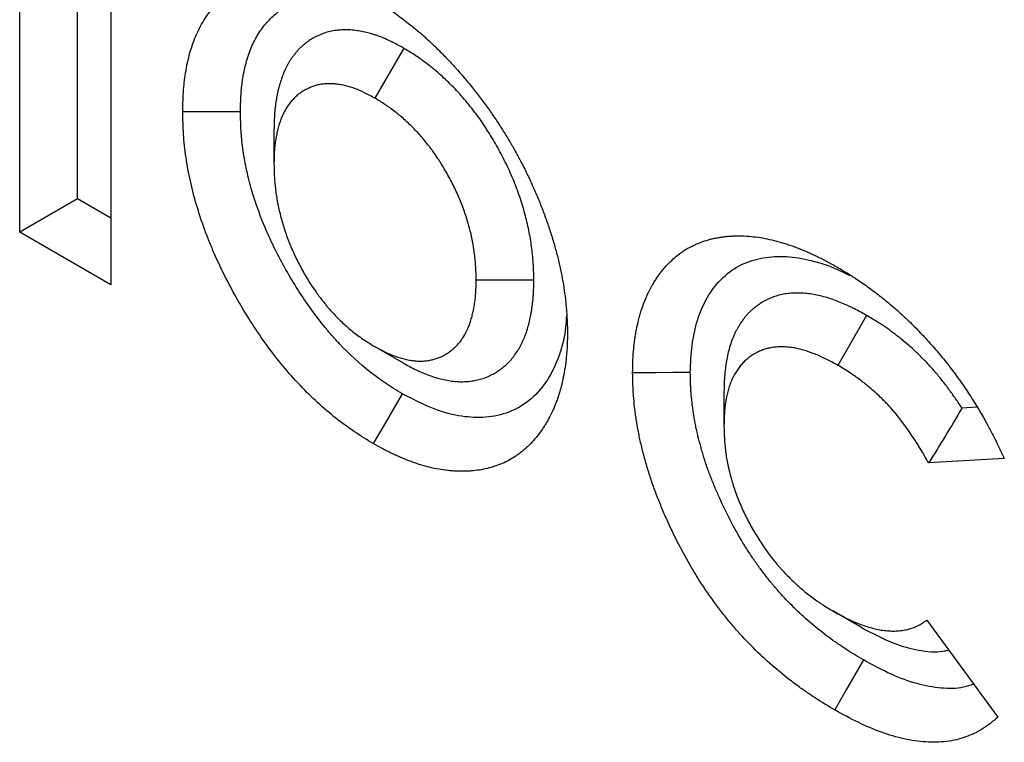
# Model space of a CAD drawing. Units: millimetres. Extents: x 0 to 420, y 0 to 297.
# Drawn here: x 85 to 90, y 85 to 89 of the extents above; entities that cross this region are included whole.
import ezdxf

# ---------------------------------------------------------------- set-up
doc = ezdxf.new("R2010")
doc.units = ezdxf.units.MM

msp = doc.modelspace()

# ---------------------------------------------------------------- linework, layer by layer
at = {"color": 7, "linetype": 'Continuous', "lineweight": 25}
for p, q in [((85.0281, 87.6547), (85.0281, 90.6095)), ((85.311, 87.818), (85.311, 90.4461)), ((85.4759, 90.3511), (85.4759, 87.3963)), ((86.9114, 88.5565), (86.7701, 88.3114)), ((86.2754, 88.1534), (86.2754, 87.9903)), ((85.311, 87.818), (85.0281, 87.6547)), ((85.4759, 87.7228), (85.311, 87.818)), ((85.4759, 87.3963), (85.0281, 87.6547)), ((87.5497, 87.4184), (87.2668, 87.4182)), ((89.1817, 87.2461), (89.0407, 87.0009)), ((86.9098, 87.0117), (86.7686, 87.0934)), ((88.482, 86.8666), (88.4821, 86.7035)), ((89.7244, 86.7956), (89.6494, 86.7913)), ((89.8573, 86.5435), (89.4865, 86.522)), ((89.1573, 85.7146), (89.0163, 85.7962)), ((89.4775, 85.7516), (89.8253, 85.275))]:
    msp.add_line(p, q, dxfattribs=at)
at = {"color": 7, "linetype": 'Continuous', "lineweight": 25, "flags": 128}
for points in [[(86.1106, 88.2442), (86.0257, 88.2442), (85.9408, 88.2441), (85.8277, 88.2441)], [(88.3172, 86.9652), (88.2323, 86.9651), (88.1474, 86.9649), (88.0343, 86.9648)], [(86.9044, 86.8614), (86.8617, 86.7881), (86.819, 86.7147), (86.7621, 86.617)], [(89.1663, 85.556), (89.124, 85.4824), (89.0817, 85.4089), (89.0253, 85.3108)]]:
    msp.add_lwpolyline(points, dxfattribs=at)
at = {"color": 7, "linetype": 'Continuous', "lineweight": 25}
for points, knots in [([(85.8277, 88.2441), (85.8286, 88.2816), (85.8295, 88.3191), (85.833, 88.3644), (85.8338, 88.3734), (85.8357, 88.3912), (85.8367, 88.4), (85.8402, 88.4262), (85.843, 88.4434), (85.8493, 88.4771), (85.8529, 88.4936), (85.8609, 88.5259), (85.8653, 88.5417), (85.875, 88.5723), (85.8804, 88.5872), (85.8919, 88.6162), (85.8982, 88.6302), (85.9181, 88.6709), (85.9331, 88.6962), (85.9662, 88.7427), (85.9844, 88.764), (86.0138, 88.7929), (86.0239, 88.802), (86.0397, 88.8148), (86.0451, 88.819), (86.0559, 88.827), (86.0615, 88.8308), (86.0895, 88.8494), (86.1132, 88.8621), (86.137, 88.8747)], [0, 0, 0, 0, 0.125, 0.125, 0.15625, 0.15625, 0.1875, 0.1875, 0.25, 0.25, 0.3125, 0.3125, 0.375, 0.375, 0.4375, 0.4375, 0.5, 0.5, 0.625, 0.625, 0.75, 0.75, 0.8125, 0.8125, 0.84375, 0.84375, 0.875, 0.875, 1, 1, 1, 1]), ([(86.1106, 88.2442), (86.1114, 88.2799), (86.1124, 88.3127), (86.1152, 88.3494), (86.1159, 88.3568), (86.1174, 88.3717), (86.1183, 88.3791), (86.1213, 88.4013), (86.1236, 88.4159), (86.1291, 88.4448), (86.1321, 88.459), (86.1389, 88.4863), (86.1426, 88.4995), (86.1507, 88.525), (86.1551, 88.5374), (86.1648, 88.5616), (86.17, 88.5734), (86.1868, 88.6075), (86.1994, 88.6288), (86.2272, 88.6679), (86.2425, 88.6858), (86.2673, 88.7102), (86.2758, 88.7179), (86.2891, 88.7286), (86.2936, 88.7321), (86.3027, 88.7388), (86.3073, 88.742), (86.3302, 88.7572), (86.3511, 88.7685), (86.3738, 88.7806)], [0.0050748, 0.0050748, 0.0050748, 0.0050748, 0.125, 0.125, 0.15625, 0.15625, 0.1875, 0.1875, 0.25, 0.25, 0.3125, 0.3125, 0.375, 0.375, 0.4375, 0.4375, 0.5, 0.5, 0.625, 0.625, 0.75, 0.75, 0.8125, 0.8125, 0.84375, 0.84375, 0.875, 0.875, 0.9954556, 0.9954556, 0.9954556, 0.9954556]), ([(86.7601, 88.7973), (86.7756, 88.788), (86.7912, 88.7787), (86.8106, 88.7666), (86.8144, 88.7642), (86.8222, 88.7593), (86.8261, 88.7568), (86.8377, 88.7491), (86.8454, 88.744), (86.8841, 88.7174), (86.9148, 88.6943), (86.953, 88.6639), (86.9606, 88.6578), (86.9758, 88.6453), (86.9833, 88.639), (86.9947, 88.6293), (86.9984, 88.6261), (87.006, 88.6195), (87.0097, 88.6162), (87.021, 88.6062), (87.0284, 88.5994), (87.0507, 88.5787), (87.0654, 88.5645), (87.0947, 88.5355), (87.1092, 88.5207), (87.1379, 88.4906), (87.1522, 88.4753), (87.1734, 88.4518), (87.1804, 88.4439), (87.1943, 88.4279), (87.2012, 88.4199), (87.2149, 88.4035), (87.2218, 88.3953), (87.2353, 88.3788), (87.2421, 88.3704), (87.2622, 88.3453), (87.2755, 88.3283), (87.2951, 88.3025), (87.3016, 88.2938), (87.3145, 88.2764), (87.3208, 88.2676), (87.3398, 88.241), (87.3522, 88.223), (87.3704, 88.1958), (87.3764, 88.1866), (87.3884, 88.1683), (87.3943, 88.159), (87.4119, 88.1312), (87.4234, 88.1125), (87.4373, 88.0889), (87.4401, 88.0841), (87.4455, 88.0746), (87.4483, 88.0699), (87.4563, 88.0555), (87.4616, 88.0459), (87.4694, 88.0314), (87.472, 88.0266), (87.4772, 88.0169), (87.4798, 88.012), (87.4875, 87.9975), (87.4925, 87.9878), (87.5025, 87.9683), (87.5074, 87.9585), (87.5171, 87.9389), (87.5219, 87.9291), (87.5358, 87.8995), (87.5447, 87.8796), (87.5577, 87.8498), (87.562, 87.8398), (87.5703, 87.8199), (87.5744, 87.8099), (87.5865, 87.7799), (87.5943, 87.7599), (87.6091, 87.7199), (87.6162, 87.6998), (87.6296, 87.6597), (87.636, 87.6397), (87.6451, 87.6097), (87.648, 87.5996), (87.6538, 87.5797), (87.6565, 87.5697), (87.6619, 87.5498), (87.6645, 87.5398), (87.6694, 87.52), (87.6718, 87.5101), (87.6763, 87.4903), (87.6784, 87.4804), (87.6826, 87.4608), (87.6846, 87.4509), (87.6904, 87.4215), (87.6939, 87.402), (87.6999, 87.3634), (87.7023, 87.3443), (87.705, 87.3205), (87.7056, 87.3158), (87.7066, 87.3063), (87.707, 87.3016), (87.7084, 87.2874), (87.7093, 87.278), (87.7108, 87.2592), (87.7115, 87.2499), (87.7123, 87.236), (87.7126, 87.2314), (87.713, 87.2222), (87.7132, 87.2176), (87.714, 87.1948), (87.7143, 87.1767), (87.7145, 87.1586)], [0, 0, 0, 0, 0.03125, 0.03125, 0.039062, 0.039062, 0.046875, 0.046875, 0.0625, 0.0625, 0.125, 0.125, 0.140625, 0.140625, 0.15625, 0.15625, 0.164062, 0.164062, 0.171875, 0.171875, 0.1875, 0.1875, 0.21875, 0.21875, 0.25, 0.25, 0.28125, 0.28125, 0.296875, 0.296875, 0.3125, 0.3125, 0.328125, 0.328125, 0.34375, 0.34375, 0.375, 0.375, 0.390625, 0.390625, 0.40625, 0.40625, 0.4375, 0.4375, 0.453125, 0.453125, 0.46875, 0.46875, 0.5, 0.5, 0.507812, 0.507812, 0.515625, 0.515625, 0.53125, 0.53125, 0.539062, 0.539062, 0.546875, 0.546875, 0.5625, 0.5625, 0.578125, 0.578125, 0.59375, 0.59375, 0.625, 0.625, 0.640625, 0.640625, 0.65625, 0.65625, 0.6875, 0.6875, 0.71875, 0.71875, 0.75, 0.75, 0.765625, 0.765625, 0.78125, 0.78125, 0.796875, 0.796875, 0.8125, 0.8125, 0.828125, 0.828125, 0.84375, 0.84375, 0.875, 0.875, 0.90625, 0.90625, 0.914062, 0.914062, 0.921875, 0.921875, 0.9375, 0.9375, 0.953125, 0.953125, 0.960938, 0.960938, 0.96875, 0.96875, 1, 1, 1, 1]), ([(86.9114, 88.5565), (86.9099, 88.5573), (86.9084, 88.5581), (86.9068, 88.5589), (86.89, 88.568), (86.8712, 88.5782), (86.8298, 88.5985), (86.8078, 88.6083), (86.7792, 88.6186), (86.7735, 88.6205), (86.7624, 88.6241), (86.757, 88.6257), (86.7409, 88.6302), (86.7307, 88.6328), (86.7109, 88.6372), (86.7008, 88.6393), (86.6854, 88.6418), (86.6802, 88.6426), (86.6697, 88.6439), (86.6644, 88.6445), (86.6487, 88.6459), (86.6386, 88.6463), (86.624, 88.6463), (86.6193, 88.6463), (86.6099, 88.646), (86.6054, 88.6458), (86.5915, 88.6449), (86.582, 88.644), (86.5675, 88.6419), (86.5626, 88.6411), (86.5528, 88.6391), (86.5479, 88.6379), (86.5337, 88.6341), (86.5249, 88.6312), (86.5125, 88.6265), (86.5085, 88.6249), (86.5008, 88.6217), (86.497, 88.62), (86.4856, 88.6148), (86.478, 88.6111), (86.4629, 88.6028), (86.4553, 88.5983), (86.4405, 88.5884), (86.4332, 88.5831), (86.4225, 88.5745), (86.419, 88.5715), (86.4121, 88.5654), (86.4087, 88.5622), (86.3989, 88.5525), (86.3927, 88.5459), (86.384, 88.5358), (86.3812, 88.5325), (86.3758, 88.5257), (86.3731, 88.5223), (86.3649, 88.5116), (86.3594, 88.5039), (86.3514, 88.4914), (86.3487, 88.4871), (86.3435, 88.478), (86.3409, 88.4734), (86.3338, 88.4596), (86.3295, 88.4503), (86.3237, 88.4366), (86.3218, 88.432), (86.3183, 88.423), (86.3165, 88.4184), (86.3114, 88.4044), (86.3082, 88.3947), (86.3036, 88.3795), (86.3021, 88.3743), (86.2992, 88.3638), (86.2979, 88.3585), (86.2941, 88.3426), (86.2919, 88.3321), (86.2889, 88.3164), (86.288, 88.3112), (86.2862, 88.3008), (86.2854, 88.2956), (86.283, 88.2797), (86.2815, 88.2687), (86.2797, 88.2515), (86.2791, 88.2456), (86.2781, 88.2336), (86.2777, 88.2275), (86.2759, 88.1974), (86.2757, 88.1753), (86.2754, 88.156), (86.2754, 88.1552), (86.2754, 88.1543), (86.2754, 88.1534)], [-0.005708, -0.005708, -0.005708, -0.005708, 0, 0, 0, 0.0625, 0.0625, 0.125, 0.125, 0.140625, 0.140625, 0.15625, 0.15625, 0.1875, 0.1875, 0.21875, 0.21875, 0.234375, 0.234375, 0.25, 0.25, 0.28125, 0.28125, 0.296875, 0.296875, 0.3125, 0.3125, 0.34375, 0.34375, 0.359375, 0.359375, 0.375, 0.375, 0.40625, 0.40625, 0.421875, 0.421875, 0.4375, 0.4375, 0.46875, 0.46875, 0.5, 0.5, 0.53125, 0.53125, 0.546875, 0.546875, 0.5625, 0.5625, 0.59375, 0.59375, 0.609375, 0.609375, 0.625, 0.625, 0.65625, 0.65625, 0.671875, 0.671875, 0.6875, 0.6875, 0.71875, 0.71875, 0.734375, 0.734375, 0.75, 0.75, 0.78125, 0.78125, 0.796875, 0.796875, 0.8125, 0.8125, 0.84375, 0.84375, 0.859375, 0.859375, 0.875, 0.875, 0.90625, 0.90625, 0.921875, 0.921875, 0.9375, 0.9375, 1, 1, 1, 1.002795, 1.002795, 1.002795, 1.002795]), ([(87.5497, 87.4184), (87.5497, 87.4193), (87.5496, 87.4201), (87.5496, 87.421), (87.5493, 87.4407), (87.549, 87.4627), (87.5475, 87.4936), (87.5471, 87.5), (87.5462, 87.5128), (87.5458, 87.5192), (87.5441, 87.5383), (87.5428, 87.5511), (87.5397, 87.5767), (87.538, 87.5894), (87.534, 87.6155), (87.5318, 87.6288), (87.5268, 87.6559), (87.5239, 87.6698), (87.5178, 87.6972), (87.5146, 87.7109), (87.5076, 87.738), (87.504, 87.7513), (87.4962, 87.7786), (87.492, 87.7924), (87.483, 87.8205), (87.4782, 87.8347), (87.468, 87.8632), (87.4626, 87.8775), (87.4513, 87.9062), (87.4453, 87.9206), (87.4329, 87.949), (87.4265, 87.963), (87.4134, 87.9906), (87.4067, 88.0043), (87.3928, 88.0316), (87.3856, 88.0451), (87.3708, 88.0721), (87.3632, 88.0855), (87.3477, 88.1118), (87.3399, 88.1247), (87.328, 88.1437), (87.324, 88.15), (87.3159, 88.1626), (87.3118, 88.169), (87.299, 88.1882), (87.2902, 88.2011), (87.2762, 88.2207), (87.2715, 88.2272), (87.2619, 88.2401), (87.2571, 88.2464), (87.2427, 88.2651), (87.2331, 88.2772), (87.2137, 88.3006), (87.2039, 88.312), (87.1838, 88.3346), (87.1737, 88.3457), (87.153, 88.3674), (87.1426, 88.3778), (87.122, 88.398), (87.1116, 88.4077), (87.091, 88.4266), (87.0805, 88.4358), (87.0644, 88.4495), (87.059, 88.454), (87.0481, 88.4629), (87.0426, 88.4673), (87.026, 88.4802), (87.0151, 88.4883), (86.999, 88.4999), (86.9937, 88.5036), (86.9831, 88.5109), (86.9778, 88.5145), (86.9518, 88.5317), (86.9329, 88.5432), (86.916, 88.5536), (86.9145, 88.5546), (86.913, 88.5555), (86.9114, 88.5565)], [-0.002781, -0.002781, -0.002781, -0.002781, 0, 0, 0, 0.0625, 0.0625, 0.078125, 0.078125, 0.09375, 0.09375, 0.125, 0.125, 0.15625, 0.15625, 0.1875, 0.1875, 0.21875, 0.21875, 0.25, 0.25, 0.28125, 0.28125, 0.3125, 0.3125, 0.34375, 0.34375, 0.375, 0.375, 0.40625, 0.40625, 0.4375, 0.4375, 0.46875, 0.46875, 0.5, 0.5, 0.53125, 0.53125, 0.5625, 0.5625, 0.578125, 0.578125, 0.59375, 0.59375, 0.625, 0.625, 0.640625, 0.640625, 0.65625, 0.65625, 0.6875, 0.6875, 0.71875, 0.71875, 0.75, 0.75, 0.78125, 0.78125, 0.8125, 0.8125, 0.84375, 0.84375, 0.859375, 0.859375, 0.875, 0.875, 0.90625, 0.90625, 0.921875, 0.921875, 0.9375, 0.9375, 1, 1, 1, 1.005681, 1.005681, 1.005681, 1.005681]), ([(86.7701, 88.3114), (86.7533, 88.3204), (86.7365, 88.3295), (86.7029, 88.346), (86.6861, 88.3533), (86.6655, 88.3608), (86.6613, 88.3622), (86.6531, 88.3648), (86.649, 88.3661), (86.6368, 88.3695), (86.6287, 88.3716), (86.6126, 88.3752), (86.6046, 88.3768), (86.5927, 88.3787), (86.5887, 88.3793), (86.5809, 88.3803), (86.577, 88.3808), (86.5654, 88.3817), (86.5577, 88.3821), (86.5464, 88.3821), (86.5427, 88.3821), (86.5352, 88.3819), (86.5315, 88.3817), (86.5205, 88.381), (86.5132, 88.3803), (86.5025, 88.3787), (86.499, 88.3781), (86.492, 88.3767), (86.4886, 88.3759), (86.4784, 88.3732), (86.4717, 88.371), (86.462, 88.3673), (86.4588, 88.366), (86.4524, 88.3634), (86.4492, 88.362), (86.4398, 88.3577), (86.4337, 88.3546), (86.4216, 88.348), (86.4157, 88.3445), (86.4042, 88.3369), (86.3987, 88.3328), (86.3906, 88.3263), (86.3879, 88.324), (86.3827, 88.3194), (86.3802, 88.317), (86.3727, 88.3096), (86.3678, 88.3044), (86.3608, 88.2963), (86.3585, 88.2936), (86.354, 88.288), (86.3518, 88.2852), (86.3452, 88.2765), (86.3409, 88.2706), (86.3349, 88.2612), (86.333, 88.2581), (86.3292, 88.2515), (86.3274, 88.2482), (86.3221, 88.238), (86.3189, 88.2309), (86.3142, 88.22), (86.3127, 88.2164), (86.3098, 88.2089), (86.3084, 88.2052), (86.3042, 88.1938), (86.3016, 88.186), (86.298, 88.1742), (86.2969, 88.1701), (86.2947, 88.162), (86.2936, 88.1579), (86.2907, 88.1455), (86.2889, 88.137), (86.2864, 88.1241), (86.2857, 88.1198), (86.2842, 88.111), (86.2835, 88.1066), (86.2815, 88.0934), (86.2803, 88.0845), (86.2788, 88.0708), (86.2784, 88.0663), (86.2776, 88.057), (86.2773, 88.0524), (86.2759, 88.0289), (86.2756, 88.0096), (86.2754, 87.9903)], [0, 0, 0, 0, 0.0625, 0.0625, 0.125, 0.125, 0.140625, 0.140625, 0.15625, 0.15625, 0.1875, 0.1875, 0.21875, 0.21875, 0.234375, 0.234375, 0.25, 0.25, 0.28125, 0.28125, 0.296875, 0.296875, 0.3125, 0.3125, 0.34375, 0.34375, 0.359375, 0.359375, 0.375, 0.375, 0.40625, 0.40625, 0.421875, 0.421875, 0.4375, 0.4375, 0.46875, 0.46875, 0.5, 0.5, 0.53125, 0.53125, 0.546875, 0.546875, 0.5625, 0.5625, 0.59375, 0.59375, 0.609375, 0.609375, 0.625, 0.625, 0.65625, 0.65625, 0.671875, 0.671875, 0.6875, 0.6875, 0.71875, 0.71875, 0.734375, 0.734375, 0.75, 0.75, 0.78125, 0.78125, 0.796875, 0.796875, 0.8125, 0.8125, 0.84375, 0.84375, 0.859375, 0.859375, 0.875, 0.875, 0.90625, 0.90625, 0.921875, 0.921875, 0.9375, 0.9375, 1, 1, 1, 1]), ([(87.2668, 87.4182), (87.2665, 87.4379), (87.2662, 87.4576), (87.265, 87.4826), (87.2647, 87.4877), (87.264, 87.4978), (87.2636, 87.5029), (87.2622, 87.5182), (87.2612, 87.5285), (87.2587, 87.5493), (87.2573, 87.5598), (87.2541, 87.5808), (87.2523, 87.5914), (87.2484, 87.6126), (87.2462, 87.6233), (87.2414, 87.6448), (87.2388, 87.6556), (87.2333, 87.6773), (87.2303, 87.6881), (87.2241, 87.7099), (87.2208, 87.7208), (87.2138, 87.7426), (87.2101, 87.7535), (87.2023, 87.7753), (87.1982, 87.7863), (87.1896, 87.808), (87.1851, 87.8189), (87.1756, 87.8406), (87.1707, 87.8513), (87.1605, 87.8728), (87.1553, 87.8835), (87.1444, 87.9048), (87.1388, 87.9153), (87.1273, 87.9363), (87.1214, 87.9467), (87.1093, 87.9673), (87.1031, 87.9775), (87.0936, 87.9927), (87.0904, 87.9978), (87.084, 88.0078), (87.0807, 88.0128), (87.0708, 88.0277), (87.0641, 88.0375), (87.0538, 88.052), (87.0503, 88.0567), (87.0433, 88.0662), (87.0397, 88.0709), (87.0289, 88.0849), (87.0216, 88.094), (87.0068, 88.1119), (86.9992, 88.1207), (86.984, 88.138), (86.9762, 88.1464), (86.9606, 88.1628), (86.9527, 88.1708), (86.9367, 88.1864), (86.9286, 88.194), (86.9124, 88.2088), (86.9042, 88.2161), (86.8918, 88.2265), (86.8877, 88.23), (86.8794, 88.2367), (86.8753, 88.24), (86.8628, 88.2498), (86.8544, 88.256), (86.8418, 88.2651), (86.8376, 88.268), (86.8292, 88.2738), (86.825, 88.2767), (86.8039, 88.2906), (86.787, 88.301), (86.7701, 88.3114)], [0, 0, 0, 0, 0.0625, 0.0625, 0.078125, 0.078125, 0.09375, 0.09375, 0.125, 0.125, 0.15625, 0.15625, 0.1875, 0.1875, 0.21875, 0.21875, 0.25, 0.25, 0.28125, 0.28125, 0.3125, 0.3125, 0.34375, 0.34375, 0.375, 0.375, 0.40625, 0.40625, 0.4375, 0.4375, 0.46875, 0.46875, 0.5, 0.5, 0.53125, 0.53125, 0.5625, 0.5625, 0.578125, 0.578125, 0.59375, 0.59375, 0.625, 0.625, 0.640625, 0.640625, 0.65625, 0.65625, 0.6875, 0.6875, 0.71875, 0.71875, 0.75, 0.75, 0.78125, 0.78125, 0.8125, 0.8125, 0.84375, 0.84375, 0.859375, 0.859375, 0.875, 0.875, 0.90625, 0.90625, 0.921875, 0.921875, 0.9375, 0.9375, 1, 1, 1, 1]), ([(86.7621, 86.617), (86.7312, 86.6358), (86.7004, 86.6547), (86.6393, 86.6956), (86.609, 86.7178), (86.5191, 86.789), (86.4604, 86.8429), (86.3742, 86.9338), (86.3463, 86.9653), (86.2924, 87.0305), (86.2664, 87.0642), (86.216, 87.1335), (86.1916, 87.1691), (86.1443, 87.2423), (86.1214, 87.2799), (86.0562, 87.3934), (86.017, 87.4705), (85.974, 87.569), (85.9657, 87.5888), (85.9497, 87.6286), (85.942, 87.6487), (85.92, 87.7087), (85.9069, 87.7484), (85.8838, 87.8273), (85.8738, 87.8664), (85.8567, 87.9441), (85.8495, 87.9826), (85.8384, 88.0592), (85.8343, 88.0973), (85.8294, 88.1715), (85.8286, 88.2078), (85.8277, 88.2441)], [0, 0, 0, 0, 0.0625, 0.0625, 0.125, 0.125, 0.25, 0.25, 0.3125, 0.3125, 0.375, 0.375, 0.4375, 0.4375, 0.5, 0.5, 0.625, 0.625, 0.65625, 0.65625, 0.6875, 0.6875, 0.75, 0.75, 0.8125, 0.8125, 0.875, 0.875, 0.9375, 0.9375, 1, 1, 1, 1]), ([(86.9044, 86.8614), (86.8749, 86.8795), (86.8476, 86.8963), (86.8162, 86.9173), (86.8098, 86.9217), (86.797, 86.9307), (86.7906, 86.9353), (86.7713, 86.9493), (86.7586, 86.9591), (86.6951, 87.0094), (86.6452, 87.0554), (86.5855, 87.1185), (86.5738, 87.1313), (86.5506, 87.1575), (86.5393, 87.1707), (86.5058, 87.2113), (86.4837, 87.24), (86.4405, 87.2995), (86.4196, 87.33), (86.3792, 87.3926), (86.3597, 87.4247), (86.3222, 87.4901), (86.3044, 87.523), (86.271, 87.589), (86.2553, 87.6223), (86.2115, 87.7228), (86.1868, 87.7901), (86.1578, 87.8892), (86.1494, 87.9224), (86.1349, 87.9886), (86.1289, 88.0212), (86.1219, 88.0694), (86.1199, 88.0854), (86.1174, 88.1091), (86.1167, 88.117), (86.1153, 88.1326), (86.1147, 88.1404), (86.1123, 88.1781), (86.1114, 88.2099), (86.1106, 88.2442)], [0.00221, 0.00221, 0.00221, 0.00221, 0.0625, 0.0625, 0.078125, 0.078125, 0.09375, 0.09375, 0.125, 0.125, 0.25, 0.25, 0.28125, 0.28125, 0.3125, 0.3125, 0.375, 0.375, 0.4375, 0.4375, 0.5, 0.5, 0.5625, 0.5625, 0.625, 0.625, 0.75, 0.75, 0.8125, 0.8125, 0.875, 0.875, 0.90625, 0.90625, 0.921875, 0.921875, 0.9375, 0.9375, 0.9972834, 0.9972834, 0.9972834, 0.9972834]), ([(86.2754, 87.9903), (86.2757, 87.9706), (86.276, 87.9509), (86.2772, 87.9258), (86.2775, 87.9207), (86.2781, 87.9106), (86.2785, 87.9055), (86.2798, 87.8902), (86.2809, 87.8799), (86.2833, 87.8591), (86.2847, 87.8486), (86.2878, 87.8276), (86.2896, 87.817), (86.2934, 87.7957), (86.2956, 87.785), (86.3002, 87.7636), (86.3027, 87.7528), (86.3081, 87.7311), (86.3109, 87.7202), (86.317, 87.6985), (86.3203, 87.6876), (86.3306, 87.6548), (86.3382, 87.6329), (86.3509, 87.6001), (86.3553, 87.5892), (86.3646, 87.5675), (86.3694, 87.5567), (86.3845, 87.5243), (86.3952, 87.503), (86.4122, 87.4713), (86.418, 87.4609), (86.4299, 87.4401), (86.436, 87.4298), (86.4486, 87.4094), (86.455, 87.3993), (86.4683, 87.3795), (86.475, 87.3697), (86.4854, 87.3552), (86.4888, 87.3504), (86.4958, 87.3408), (86.4994, 87.3361), (86.51, 87.322), (86.5173, 87.3127), (86.5283, 87.2991), (86.532, 87.2946), (86.5395, 87.2857), (86.5433, 87.2813), (86.5547, 87.2682), (86.5624, 87.2597), (86.5859, 87.2348), (86.6018, 87.2191), (86.6262, 87.1966), (86.6344, 87.1894), (86.6508, 87.1753), (86.6591, 87.1684), (86.6758, 87.1553), (86.6842, 87.149), (86.701, 87.1368), (86.7094, 87.131), (86.7347, 87.1142), (86.7517, 87.1038), (86.7686, 87.0934)], [0, 0, 0, 0, 0.0625, 0.0625, 0.078125, 0.078125, 0.09375, 0.09375, 0.125, 0.125, 0.15625, 0.15625, 0.1875, 0.1875, 0.21875, 0.21875, 0.25, 0.25, 0.28125, 0.28125, 0.3125, 0.3125, 0.375, 0.375, 0.40625, 0.40625, 0.4375, 0.4375, 0.5, 0.5, 0.53125, 0.53125, 0.5625, 0.5625, 0.59375, 0.59375, 0.625, 0.625, 0.640625, 0.640625, 0.65625, 0.65625, 0.6875, 0.6875, 0.703125, 0.703125, 0.71875, 0.71875, 0.75, 0.75, 0.8125, 0.8125, 0.84375, 0.84375, 0.875, 0.875, 0.90625, 0.90625, 0.9375, 0.9375, 1, 1, 1, 1]), ([(88.0343, 86.9648), (88.0346, 86.9832), (88.0349, 87.0016), (88.0357, 87.0243), (88.0359, 87.0289), (88.0363, 87.0379), (88.0366, 87.0424), (88.0374, 87.0558), (88.0381, 87.0647), (88.0396, 87.0823), (88.0405, 87.091), (88.0424, 87.1083), (88.0435, 87.1169), (88.0458, 87.134), (88.047, 87.1424), (88.0498, 87.1592), (88.0512, 87.1674), (88.056, 87.192), (88.0597, 87.2079), (88.0658, 87.2314), (88.0679, 87.2391), (88.0723, 87.2545), (88.0746, 87.262), (88.0817, 87.2845), (88.0869, 87.2991), (88.0952, 87.3205), (88.0981, 87.3275), (88.1041, 87.3413), (88.1072, 87.3481), (88.1168, 87.368), (88.1237, 87.3809), (88.1344, 87.3996), (88.1381, 87.4058), (88.1455, 87.418), (88.1493, 87.424), (88.1571, 87.4357), (88.1611, 87.4415), (88.1693, 87.4527), (88.1735, 87.4582), (88.1821, 87.469), (88.1865, 87.4742), (88.1954, 87.4845), (88.1999, 87.4896), (88.2231, 87.5142), (88.2429, 87.5321), (88.2693, 87.5518), (88.2747, 87.5556), (88.2856, 87.563), (88.2912, 87.5665), (88.3081, 87.5766), (88.3197, 87.5828), (88.3375, 87.5913), (88.3435, 87.594), (88.3556, 87.5992), (88.3617, 87.6017), (88.3803, 87.6088), (88.3928, 87.6132), (88.4121, 87.6187), (88.4187, 87.6204), (88.4318, 87.6234), (88.4385, 87.6248), (88.452, 87.6272), (88.4587, 87.6283), (88.4724, 87.6303), (88.4792, 87.6312), (88.493, 87.6329), (88.4999, 87.6336), (88.5139, 87.6347), (88.5209, 87.6352), (88.5421, 87.6362), (88.5565, 87.6363), (88.5855, 87.6355), (88.6002, 87.6346), (88.6299, 87.6317), (88.6449, 87.6298), (88.6752, 87.625), (88.6904, 87.6221), (88.7212, 87.6152), (88.7366, 87.6113), (88.76, 87.6048), (88.7678, 87.6025), (88.7835, 87.5978), (88.7913, 87.5953), (88.807, 87.5901), (88.8149, 87.5874), (88.8307, 87.5818), (88.8386, 87.5788), (88.8624, 87.5694), (88.8784, 87.5627), (88.8983, 87.5539), (88.9023, 87.5521), (88.9103, 87.5485), (88.9143, 87.5466), (88.9263, 87.5411), (88.9344, 87.5373), (88.9504, 87.5296), (88.9584, 87.5256), (88.9744, 87.5174), (88.9825, 87.5131), (89.0066, 87.5002), (89.0227, 87.4912), (89.0387, 87.4822)], [0, 0, 0, 0, 0.03125, 0.03125, 0.039062, 0.039062, 0.046875, 0.046875, 0.0625, 0.0625, 0.078125, 0.078125, 0.09375, 0.09375, 0.109375, 0.109375, 0.125, 0.125, 0.15625, 0.15625, 0.171875, 0.171875, 0.1875, 0.1875, 0.21875, 0.21875, 0.234375, 0.234375, 0.25, 0.25, 0.28125, 0.28125, 0.296875, 0.296875, 0.3125, 0.3125, 0.328125, 0.328125, 0.34375, 0.34375, 0.359375, 0.359375, 0.375, 0.375, 0.4375, 0.4375, 0.453125, 0.453125, 0.46875, 0.46875, 0.5, 0.5, 0.515625, 0.515625, 0.53125, 0.53125, 0.5625, 0.5625, 0.578125, 0.578125, 0.59375, 0.59375, 0.609375, 0.609375, 0.625, 0.625, 0.640625, 0.640625, 0.65625, 0.65625, 0.6875, 0.6875, 0.71875, 0.71875, 0.75, 0.75, 0.78125, 0.78125, 0.8125, 0.8125, 0.828125, 0.828125, 0.84375, 0.84375, 0.859375, 0.859375, 0.875, 0.875, 0.90625, 0.90625, 0.914062, 0.914062, 0.921875, 0.921875, 0.9375, 0.9375, 0.953125, 0.953125, 0.96875, 0.96875, 1, 1, 1, 1]), ([(88.3172, 86.9652), (88.3192, 87.0108), (88.3231, 87.102), (88.3511, 87.2331), (88.4049, 87.3506), (88.4828, 87.4447), (88.5787, 87.5053), (88.6856, 87.5343), (88.802, 87.5371), (88.9244, 87.5146), (89.0248, 87.4799), (89.0834, 87.4494), (89.0992, 87.4412)], [0, 0, 0, 0, 0.098042, 0.19593, 0.314707, 0.433525, 0.54133, 0.649227, 0.753516, 0.857795, 0.961672, 1, 1, 1, 1]), ([(89.0387, 87.4822), (89.0586, 87.4705), (89.0784, 87.4588), (89.1031, 87.4434), (89.108, 87.4403), (89.1179, 87.4339), (89.1229, 87.4307), (89.1377, 87.421), (89.1475, 87.4143), (89.1771, 87.3938), (89.1967, 87.3795), (89.2261, 87.3574), (89.2359, 87.3498), (89.2554, 87.3346), (89.2651, 87.3268), (89.2845, 87.3111), (89.2942, 87.3031), (89.3135, 87.2868), (89.3231, 87.2786), (89.3422, 87.2617), (89.3518, 87.253), (89.3707, 87.2354), (89.3801, 87.2264), (89.3988, 87.2081), (89.4081, 87.1989), (89.4267, 87.1801), (89.4359, 87.1707), (89.4634, 87.1419), (89.4816, 87.1222), (89.5084, 87.092), (89.5173, 87.0818), (89.5349, 87.0612), (89.5436, 87.0507), (89.5696, 87.019), (89.5866, 86.9974), (89.6199, 86.9534), (89.6362, 86.9309), (89.668, 86.8853), (89.6836, 86.8622), (89.7288, 86.7915), (89.7573, 86.743), (89.79, 86.6812), (89.7964, 86.6688), (89.8089, 86.6439), (89.8151, 86.6314), (89.8334, 86.5938), (89.8453, 86.5686), (89.8573, 86.5435)], [0, 0, 0, 0, 0.0625, 0.0625, 0.078125, 0.078125, 0.09375, 0.09375, 0.125, 0.125, 0.1875, 0.1875, 0.21875, 0.21875, 0.25, 0.25, 0.28125, 0.28125, 0.3125, 0.3125, 0.34375, 0.34375, 0.375, 0.375, 0.40625, 0.40625, 0.4375, 0.4375, 0.5, 0.5, 0.53125, 0.53125, 0.5625, 0.5625, 0.625, 0.625, 0.6875, 0.6875, 0.75, 0.75, 0.875, 0.875, 0.90625, 0.90625, 0.9375, 0.9375, 1, 1, 1, 1]), ([(86.7686, 87.0934), (86.7856, 87.0841), (86.8026, 87.0749), (86.8237, 87.0647), (86.8279, 87.0628), (86.8364, 87.059), (86.8406, 87.0571), (86.8532, 87.0519), (86.8616, 87.0486), (86.8866, 87.0396), (86.9032, 87.0346), (86.9276, 87.0288), (86.9357, 87.0271), (86.9517, 87.0245), (86.9596, 87.0234), (86.9752, 87.0221), (86.983, 87.0217), (86.9982, 87.0217), (87.0057, 87.0219), (87.0204, 87.0231), (87.0277, 87.024), (87.0384, 87.0258), (87.0419, 87.0265), (87.049, 87.0279), (87.0524, 87.0287), (87.0628, 87.0313), (87.0696, 87.0333), (87.0795, 87.0368), (87.0828, 87.038), (87.0893, 87.0406), (87.0924, 87.042), (87.1019, 87.0464), (87.108, 87.0497), (87.117, 87.0549), (87.12, 87.0567), (87.1259, 87.0604), (87.1288, 87.0623), (87.1374, 87.0681), (87.143, 87.0723), (87.1539, 87.081), (87.1592, 87.0856), (87.1694, 87.0954), (87.1744, 87.1005), (87.1839, 87.1113), (87.1884, 87.1169), (87.2014, 87.1347), (87.2093, 87.1475), (87.2236, 87.1749), (87.2299, 87.1895), (87.2382, 87.2125), (87.2408, 87.2204), (87.2455, 87.2365), (87.2477, 87.2447), (87.2516, 87.2615), (87.2534, 87.2701), (87.2558, 87.2831), (87.2566, 87.2875), (87.2581, 87.2963), (87.2588, 87.3007), (87.2608, 87.3141), (87.262, 87.3231), (87.2634, 87.3369), (87.2639, 87.3415), (87.2646, 87.3508), (87.265, 87.3555), (87.2663, 87.3792), (87.2666, 87.3987), (87.2668, 87.4182)], [0, 0, 0, 0, 0.0625, 0.0625, 0.078125, 0.078125, 0.09375, 0.09375, 0.125, 0.125, 0.1875, 0.1875, 0.21875, 0.21875, 0.25, 0.25, 0.28125, 0.28125, 0.3125, 0.3125, 0.34375, 0.34375, 0.359375, 0.359375, 0.375, 0.375, 0.40625, 0.40625, 0.421875, 0.421875, 0.4375, 0.4375, 0.46875, 0.46875, 0.484375, 0.484375, 0.5, 0.5, 0.53125, 0.53125, 0.5625, 0.5625, 0.59375, 0.59375, 0.625, 0.625, 0.6875, 0.6875, 0.75, 0.75, 0.78125, 0.78125, 0.8125, 0.8125, 0.84375, 0.84375, 0.859375, 0.859375, 0.875, 0.875, 0.90625, 0.90625, 0.921875, 0.921875, 0.9375, 0.9375, 1, 1, 1, 1]), ([(86.9098, 87.0117), (86.9112, 87.011), (86.9126, 87.0102), (86.914, 87.0094), (86.931, 87.0002), (86.9505, 86.9895), (86.9781, 86.9762), (86.9837, 86.9736), (86.9947, 86.9687), (87.0001, 86.9663), (87.0164, 86.9595), (87.027, 86.9554), (87.0585, 86.9441), (87.0796, 86.9376), (87.1113, 86.9301), (87.1219, 86.9279), (87.143, 86.9244), (87.1536, 86.9231), (87.1745, 86.9212), (87.1847, 86.9208), (87.2049, 86.9207), (87.2148, 86.9211), (87.2342, 86.9226), (87.2436, 86.9238), (87.2573, 86.9261), (87.2619, 86.9269), (87.2708, 86.9288), (87.2752, 86.9298), (87.2885, 86.9331), (87.2973, 86.9357), (87.3104, 86.9403), (87.3147, 86.9419), (87.3234, 86.9454), (87.3277, 86.9473), (87.3401, 86.9531), (87.348, 86.9572), (87.3593, 86.9638), (87.363, 86.966), (87.3702, 86.9705), (87.3737, 86.9728), (87.3843, 86.9801), (87.3914, 86.9852), (87.4052, 86.9963), (87.412, 87.0023), (87.4252, 87.0149), (87.4317, 87.0215), (87.444, 87.0356), (87.45, 87.0431), (87.467, 87.0662), (87.4771, 87.0828), (87.4954, 87.1178), (87.5035, 87.1364), (87.5141, 87.1658), (87.5174, 87.1758), (87.5234, 87.1963), (87.5262, 87.2069), (87.5311, 87.228), (87.5333, 87.2386), (87.5363, 87.2543), (87.5372, 87.2596), (87.5389, 87.27), (87.5398, 87.2752), (87.5422, 87.2913), (87.5436, 87.3025), (87.5455, 87.3198), (87.546, 87.3257), (87.547, 87.3378), (87.5474, 87.344), (87.5492, 87.3741), (87.5494, 87.3963), (87.5496, 87.4158), (87.5496, 87.4167), (87.5497, 87.4175), (87.5497, 87.4184)], [-0.005191, -0.005191, -0.005191, -0.005191, 0, 0, 0, 0.0625, 0.0625, 0.078125, 0.078125, 0.09375, 0.09375, 0.125, 0.125, 0.1875, 0.1875, 0.21875, 0.21875, 0.25, 0.25, 0.28125, 0.28125, 0.3125, 0.3125, 0.34375, 0.34375, 0.359375, 0.359375, 0.375, 0.375, 0.40625, 0.40625, 0.421875, 0.421875, 0.4375, 0.4375, 0.46875, 0.46875, 0.484375, 0.484375, 0.5, 0.5, 0.53125, 0.53125, 0.5625, 0.5625, 0.59375, 0.59375, 0.625, 0.625, 0.6875, 0.6875, 0.75, 0.75, 0.78125, 0.78125, 0.8125, 0.8125, 0.84375, 0.84375, 0.859375, 0.859375, 0.875, 0.875, 0.90625, 0.90625, 0.921875, 0.921875, 0.9375, 0.9375, 1, 1, 1, 1.002769, 1.002769, 1.002769, 1.002769]), ([(89.1817, 87.2461), (89.1807, 87.2467), (89.1797, 87.2472), (89.1788, 87.2477), (89.1606, 87.2577), (89.1406, 87.2687), (89.1133, 87.2825), (89.1077, 87.2852), (89.0966, 87.2905), (89.091, 87.2931), (89.0745, 87.3006), (89.0637, 87.3052), (89.0421, 87.314), (89.0315, 87.318), (89.0098, 87.3258), (88.9989, 87.3295), (88.9768, 87.3362), (88.9656, 87.3393), (88.9435, 87.3446), (88.9324, 87.3469), (88.9104, 87.3507), (88.8994, 87.3522), (88.878, 87.3544), (88.8675, 87.3551), (88.8471, 87.3557), (88.8371, 87.3557), (88.817, 87.3549), (88.807, 87.3542), (88.787, 87.3519), (88.7771, 87.3503), (88.7576, 87.3463), (88.7481, 87.3438), (88.7294, 87.3381), (88.7203, 87.3348), (88.7027, 87.3274), (88.6941, 87.3234), (88.6692, 87.3103), (88.6536, 87.3002), (88.6352, 87.2861), (88.6316, 87.2832), (88.6244, 87.2773), (88.6208, 87.2742), (88.6102, 87.2645), (88.6031, 87.2575), (88.5928, 87.2462), (88.5894, 87.2422), (88.583, 87.2343), (88.5799, 87.2303), (88.5708, 87.2182), (88.5653, 87.2099), (88.5574, 87.1975), (88.5548, 87.1933), (88.5497, 87.1846), (88.5472, 87.1801), (88.5422, 87.1709), (88.5397, 87.1661), (88.5349, 87.1563), (88.5325, 87.1512), (88.5257, 87.1355), (88.5216, 87.1249), (88.5142, 87.1035), (88.5109, 87.0927), (88.5048, 87.0709), (88.5021, 87.0597), (88.4971, 87.0369), (88.4948, 87.0252), (88.491, 87.0013), (88.4893, 86.9891), (88.4873, 86.9707), (88.4867, 86.9646), (88.4856, 86.9522), (88.4851, 86.9459), (88.4831, 86.9148), (88.4826, 86.8917), (88.4821, 86.8711), (88.4821, 86.8696), (88.4821, 86.8681), (88.482, 86.8666)], [-0.003409, -0.003409, -0.003409, -0.003409, 0, 0, 0, 0.0625, 0.0625, 0.078125, 0.078125, 0.09375, 0.09375, 0.125, 0.125, 0.15625, 0.15625, 0.1875, 0.1875, 0.21875, 0.21875, 0.25, 0.25, 0.28125, 0.28125, 0.3125, 0.3125, 0.34375, 0.34375, 0.375, 0.375, 0.40625, 0.40625, 0.4375, 0.4375, 0.46875, 0.46875, 0.5, 0.5, 0.5625, 0.5625, 0.578125, 0.578125, 0.59375, 0.59375, 0.625, 0.625, 0.640625, 0.640625, 0.65625, 0.65625, 0.6875, 0.6875, 0.703125, 0.703125, 0.71875, 0.71875, 0.734375, 0.734375, 0.75, 0.75, 0.78125, 0.78125, 0.8125, 0.8125, 0.84375, 0.84375, 0.875, 0.875, 0.90625, 0.90625, 0.921875, 0.921875, 0.9375, 0.9375, 1, 1, 1, 1.004524, 1.004524, 1.004524, 1.004524]), ([(87.7092, 87.2436), (87.7082, 87.2246), (87.7049, 87.1604), (87.68, 87.0558), (87.6284, 86.9399), (87.5527, 86.8435), (87.4567, 86.7781), (87.3471, 86.7451), (87.2278, 86.7434), (87.0813, 86.7713), (86.9711, 86.8275), (86.9044, 86.8614)], [0, 0, 0, 0, 0.042356, 0.14349, 0.262963, 0.382377, 0.499354, 0.616329, 0.725073, 0.833781, 1, 1, 1, 1]), ([(89.6494, 86.7913), (89.6494, 86.7913), (89.6493, 86.7914), (89.6395, 86.8064), (89.6296, 86.8211), (89.6146, 86.8427), (89.6097, 86.8498), (89.5996, 86.8639), (89.5945, 86.8711), (89.5786, 86.8928), (89.5676, 86.9075), (89.5501, 86.9297), (89.5441, 86.9372), (89.5319, 86.952), (89.5258, 86.9593), (89.5075, 86.9807), (89.4952, 86.9944), (89.4767, 87.0142), (89.4706, 87.0207), (89.4581, 87.0335), (89.4518, 87.0399), (89.4328, 87.0587), (89.42, 87.0709), (89.3938, 87.0946), (89.3809, 87.1057), (89.3619, 87.1216), (89.3556, 87.1267), (89.3431, 87.1367), (89.337, 87.1415), (89.3186, 87.1558), (89.3061, 87.1652), (89.287, 87.1789), (89.2806, 87.1834), (89.2677, 87.1923), (89.2612, 87.1967), (89.229, 87.218), (89.2056, 87.2319), (89.1847, 87.2443), (89.1837, 87.2449), (89.1827, 87.2455), (89.1817, 87.2461)], [0.1872855, 0.1872855, 0.1872855, 0.1872855, 0.1875, 0.1875, 0.25, 0.25, 0.28125, 0.28125, 0.3125, 0.3125, 0.375, 0.375, 0.40625, 0.40625, 0.4375, 0.4375, 0.5, 0.5, 0.53125, 0.53125, 0.5625, 0.5625, 0.625, 0.625, 0.6875, 0.6875, 0.71875, 0.71875, 0.75, 0.75, 0.8125, 0.8125, 0.84375, 0.84375, 0.875, 0.875, 1, 1, 1, 1.0059174, 1.0059174, 1.0059174, 1.0059174]), ([(87.7145, 87.1586), (87.7143, 87.1408), (87.714, 87.123), (87.7132, 87.101), (87.713, 87.0966), (87.7126, 87.0879), (87.7124, 87.0835), (87.7116, 87.0705), (87.7109, 87.0619), (87.7072, 87.0194), (87.7025, 86.9865), (87.6937, 86.9386), (87.6904, 86.9229), (87.6849, 86.8999), (87.683, 86.8923), (87.6788, 86.8774), (87.6766, 86.87), (87.672, 86.8555), (87.6697, 86.8483), (87.666, 86.8376), (87.6647, 86.8341), (87.6622, 86.8271), (87.6609, 86.8236), (87.657, 86.8131), (87.6543, 86.8063), (87.6487, 86.7927), (87.6458, 86.786), (87.6368, 86.7663), (87.6304, 86.7537), (87.6203, 86.7352), (87.6169, 86.7291), (87.6099, 86.717), (87.6064, 86.711), (87.5991, 86.6993), (87.5954, 86.6936), (87.5878, 86.6823), (87.5839, 86.6767), (87.572, 86.6605), (87.5637, 86.6501), (87.5465, 86.6299), (87.5377, 86.6202), (87.5262, 86.6087), (87.5239, 86.6064), (87.5192, 86.602), (87.5169, 86.5998), (87.5097, 86.5933), (87.5048, 86.5891), (87.4949, 86.5809), (87.4899, 86.577), (87.4823, 86.5711), (87.4797, 86.5692), (87.4746, 86.5654), (87.472, 86.5635), (87.4642, 86.558), (87.459, 86.5544), (87.4483, 86.5474), (87.4429, 86.544), (87.4155, 86.528), (87.3921, 86.5177), (87.3557, 86.5049), (87.3434, 86.5011), (87.3182, 86.4944), (87.3054, 86.4915), (87.2794, 86.4868), (87.2662, 86.485), (87.246, 86.4831), (87.2392, 86.4826), (87.2256, 86.4819), (87.2187, 86.4816), (87.2048, 86.4814), (87.1979, 86.4814), (87.1839, 86.4815), (87.1769, 86.4817), (87.1628, 86.4823), (87.1557, 86.4826), (87.1414, 86.4837), (87.1343, 86.4843), (87.0982, 86.4882), (87.0687, 86.4936), (87.0238, 86.5045), (87.0088, 86.5087), (86.986, 86.5157), (86.9784, 86.5182), (86.9632, 86.5233), (86.9556, 86.526), (86.9326, 86.5346), (86.9172, 86.5407), (86.894, 86.5505), (86.8863, 86.5539), (86.8708, 86.5608), (86.8631, 86.5643), (86.8476, 86.5716), (86.8399, 86.5754), (86.8282, 86.5812), (86.8243, 86.5832), (86.8166, 86.5872), (86.8127, 86.5893), (86.7932, 86.5996), (86.7777, 86.6083), (86.7621, 86.617)], [0, 0, 0, 0, 0.03125, 0.03125, 0.039062, 0.039062, 0.046875, 0.046875, 0.0625, 0.0625, 0.125, 0.125, 0.15625, 0.15625, 0.171875, 0.171875, 0.1875, 0.1875, 0.203125, 0.203125, 0.210938, 0.210938, 0.21875, 0.21875, 0.234375, 0.234375, 0.25, 0.25, 0.28125, 0.28125, 0.296875, 0.296875, 0.3125, 0.3125, 0.328125, 0.328125, 0.34375, 0.34375, 0.375, 0.375, 0.40625, 0.40625, 0.414062, 0.414062, 0.421875, 0.421875, 0.4375, 0.4375, 0.453125, 0.453125, 0.460938, 0.460938, 0.46875, 0.46875, 0.484375, 0.484375, 0.5, 0.5, 0.5625, 0.5625, 0.59375, 0.59375, 0.625, 0.625, 0.65625, 0.65625, 0.671875, 0.671875, 0.6875, 0.6875, 0.703125, 0.703125, 0.71875, 0.71875, 0.734375, 0.734375, 0.75, 0.75, 0.8125, 0.8125, 0.84375, 0.84375, 0.859375, 0.859375, 0.875, 0.875, 0.90625, 0.90625, 0.921875, 0.921875, 0.9375, 0.9375, 0.953125, 0.953125, 0.960938, 0.960938, 0.96875, 0.96875, 1, 1, 1, 1]), ([(89.0407, 87.0009), (89.0226, 87.0108), (89.0045, 87.0208), (88.9819, 87.0322), (88.9773, 87.0344), (88.9683, 87.0387), (88.9638, 87.0408), (88.9503, 87.0469), (88.9413, 87.0508), (88.9233, 87.058), (88.9144, 87.0615), (88.8966, 87.0678), (88.8877, 87.0708), (88.87, 87.0762), (88.8613, 87.0786), (88.8439, 87.0828), (88.8352, 87.0846), (88.8181, 87.0876), (88.8096, 87.0887), (88.7928, 87.0904), (88.7846, 87.091), (88.7682, 87.0915), (88.76, 87.0915), (88.744, 87.0909), (88.7361, 87.0903), (88.7206, 87.0885), (88.7129, 87.0873), (88.6979, 87.0841), (88.6906, 87.0823), (88.6762, 87.0778), (88.6691, 87.0753), (88.6554, 87.0696), (88.6486, 87.0664), (88.629, 87.056), (88.6165, 87.048), (88.6017, 87.0367), (88.5988, 87.0343), (88.5931, 87.0296), (88.5902, 87.0271), (88.5819, 87.0195), (88.5765, 87.0142), (88.5688, 87.0057), (88.5663, 87.0028), (88.5614, 86.9968), (88.559, 86.9937), (88.552, 86.9843), (88.5475, 86.9777), (88.5411, 86.9676), (88.539, 86.9642), (88.5349, 86.9572), (88.5329, 86.9536), (88.529, 86.9464), (88.5271, 86.9428), (88.5235, 86.9353), (88.5217, 86.9315), (88.5166, 86.9198), (88.5135, 86.9118), (88.5078, 86.8952), (88.5052, 86.8867), (88.5003, 86.8693), (88.4981, 86.8604), (88.4942, 86.8423), (88.4924, 86.833), (88.4893, 86.8141), (88.488, 86.8045), (88.4864, 86.7898), (88.4859, 86.7849), (88.485, 86.775), (88.4847, 86.77), (88.483, 86.7448), (88.4826, 86.7242), (88.4821, 86.7035)], [0, 0, 0, 0, 0.0625, 0.0625, 0.078125, 0.078125, 0.09375, 0.09375, 0.125, 0.125, 0.15625, 0.15625, 0.1875, 0.1875, 0.21875, 0.21875, 0.25, 0.25, 0.28125, 0.28125, 0.3125, 0.3125, 0.34375, 0.34375, 0.375, 0.375, 0.40625, 0.40625, 0.4375, 0.4375, 0.46875, 0.46875, 0.5, 0.5, 0.5625, 0.5625, 0.578125, 0.578125, 0.59375, 0.59375, 0.625, 0.625, 0.640625, 0.640625, 0.65625, 0.65625, 0.6875, 0.6875, 0.703125, 0.703125, 0.71875, 0.71875, 0.734375, 0.734375, 0.75, 0.75, 0.78125, 0.78125, 0.8125, 0.8125, 0.84375, 0.84375, 0.875, 0.875, 0.90625, 0.90625, 0.921875, 0.921875, 0.9375, 0.9375, 1, 1, 1, 1]), ([(89.4865, 86.522), (89.4717, 86.5476), (89.4569, 86.5732), (89.4377, 86.6047), (89.4338, 86.6109), (89.4259, 86.6234), (89.4219, 86.6296), (89.4098, 86.648), (89.4016, 86.6602), (89.3891, 86.6784), (89.3849, 86.6844), (89.3764, 86.6963), (89.3721, 86.7022), (89.3592, 86.7199), (89.3504, 86.7316), (89.337, 86.7487), (89.3325, 86.7543), (89.3233, 86.7654), (89.3187, 86.7709), (89.3048, 86.7872), (89.2953, 86.7978), (89.2809, 86.8132), (89.2761, 86.8183), (89.2663, 86.8283), (89.2614, 86.8333), (89.2467, 86.8479), (89.2367, 86.8573), (89.2166, 86.8755), (89.2065, 86.8843), (89.1912, 86.897), (89.1861, 86.9012), (89.1758, 86.9094), (89.1707, 86.9135), (89.1552, 86.9254), (89.1449, 86.9332), (89.1294, 86.9444), (89.1242, 86.9481), (89.1138, 86.9552), (89.1086, 86.9587), (89.0825, 86.9759), (89.0616, 86.9884), (89.0407, 87.0009)], [0, 0, 0, 0, 0.125, 0.125, 0.15625, 0.15625, 0.1875, 0.1875, 0.25, 0.25, 0.28125, 0.28125, 0.3125, 0.3125, 0.375, 0.375, 0.40625, 0.40625, 0.4375, 0.4375, 0.5, 0.5, 0.53125, 0.53125, 0.5625, 0.5625, 0.625, 0.625, 0.6875, 0.6875, 0.71875, 0.71875, 0.75, 0.75, 0.8125, 0.8125, 0.84375, 0.84375, 0.875, 0.875, 1, 1, 1, 1]), ([(89.0253, 85.3108), (88.9934, 85.33), (88.9616, 85.3493), (88.9219, 85.3749), (88.9139, 85.3801), (88.898, 85.3907), (88.8901, 85.3961), (88.8664, 85.4126), (88.8505, 85.4239), (88.7717, 85.4825), (88.7094, 85.5349), (88.6187, 85.6222), (88.589, 85.6527), (88.5456, 85.7008), (88.5313, 85.7172), (88.5032, 85.7507), (88.4893, 85.7678), (88.4621, 85.8026), (88.4487, 85.8203), (88.4224, 85.8562), (88.4095, 85.8745), (88.3843, 85.9115), (88.3719, 85.9302), (88.3478, 85.9682), (88.3361, 85.9874), (88.3018, 86.0456), (88.2801, 86.0851), (88.239, 86.1651), (88.2197, 86.2055), (88.1969, 86.2563), (88.1924, 86.2665), (88.1836, 86.2869), (88.1793, 86.2971), (88.1665, 86.3278), (88.1583, 86.3483), (88.1465, 86.3791), (88.1427, 86.3894), (88.1353, 86.4099), (88.1317, 86.4202), (88.1213, 86.4511), (88.1147, 86.4716), (88.1054, 86.5024), (88.1024, 86.5126), (88.0965, 86.5331), (88.0936, 86.5434), (88.0853, 86.574), (88.0802, 86.5944), (88.0731, 86.6248), (88.0708, 86.635), (88.0666, 86.6551), (88.0646, 86.6652), (88.0588, 86.6953), (88.0554, 86.7152), (88.0508, 86.7449), (88.0494, 86.7548), (88.0467, 86.7745), (88.0454, 86.7843), (88.0419, 86.8137), (88.04, 86.833), (88.0382, 86.8569), (88.0379, 86.8617), (88.0373, 86.8712), (88.0371, 86.8759), (88.0364, 86.8901), (88.036, 86.8995), (88.0351, 86.9276), (88.0347, 86.9462), (88.0343, 86.9648)], [0, 0, 0, 0, 0.0625, 0.0625, 0.078125, 0.078125, 0.09375, 0.09375, 0.125, 0.125, 0.25, 0.25, 0.3125, 0.3125, 0.34375, 0.34375, 0.375, 0.375, 0.40625, 0.40625, 0.4375, 0.4375, 0.46875, 0.46875, 0.5, 0.5, 0.5625, 0.5625, 0.625, 0.625, 0.640625, 0.640625, 0.65625, 0.65625, 0.6875, 0.6875, 0.703125, 0.703125, 0.71875, 0.71875, 0.75, 0.75, 0.765625, 0.765625, 0.78125, 0.78125, 0.8125, 0.8125, 0.828125, 0.828125, 0.84375, 0.84375, 0.875, 0.875, 0.890625, 0.890625, 0.90625, 0.90625, 0.9375, 0.9375, 0.945312, 0.945312, 0.953125, 0.953125, 0.96875, 0.96875, 1, 1, 1, 1]), ([(89.1663, 85.556), (89.1358, 85.5744), (89.1069, 85.592), (89.0724, 85.6142), (89.0655, 85.6188), (89.0516, 85.628), (89.0447, 85.6328), (89.0239, 85.6472), (89.01, 85.6571), (88.9411, 85.7083), (88.8866, 85.7542), (88.8095, 85.8285), (88.7845, 85.8542), (88.7484, 85.8942), (88.7366, 85.9077), (88.7134, 85.9354), (88.7019, 85.9495), (88.6791, 85.9786), (88.6679, 85.9935), (88.6458, 86.0237), (88.635, 86.0389), (88.614, 86.0697), (88.6038, 86.0852), (88.5839, 86.1166), (88.5741, 86.1326), (88.5453, 86.1815), (88.5267, 86.2153), (88.4915, 86.2839), (88.4748, 86.3188), (88.455, 86.363), (88.4511, 86.3719), (88.4434, 86.3897), (88.4396, 86.3986), (88.4285, 86.4252), (88.4215, 86.4426), (88.4118, 86.4682), (88.4086, 86.4767), (88.4026, 86.4935), (88.3997, 86.5018), (88.391, 86.5273), (88.3855, 86.5446), (88.3775, 86.571), (88.3749, 86.5799), (88.3698, 86.5978), (88.3673, 86.6066), (88.3602, 86.6329), (88.3558, 86.6501), (88.35, 86.6752), (88.3482, 86.6834), (88.3446, 86.7), (88.343, 86.7084), (88.3382, 86.7336), (88.3352, 86.7507), (88.3313, 86.7765), (88.33, 86.7852), (88.3276, 86.8022), (88.3266, 86.8106), (88.3236, 86.8354), (88.322, 86.8514), (88.3206, 86.8708), (88.3203, 86.8747), (88.3199, 86.8825), (88.3196, 86.8865), (88.319, 86.8986), (88.3187, 86.9068), (88.3179, 86.9312), (88.3176, 86.9478), (88.3172, 86.9652)], [0.0023869, 0.0023869, 0.0023869, 0.0023869, 0.0625, 0.0625, 0.078125, 0.078125, 0.09375, 0.09375, 0.125, 0.125, 0.25, 0.25, 0.3125, 0.3125, 0.34375, 0.34375, 0.375, 0.375, 0.40625, 0.40625, 0.4375, 0.4375, 0.46875, 0.46875, 0.5, 0.5, 0.5625, 0.5625, 0.625, 0.625, 0.640625, 0.640625, 0.65625, 0.65625, 0.6875, 0.6875, 0.703125, 0.703125, 0.71875, 0.71875, 0.75, 0.75, 0.765625, 0.765625, 0.78125, 0.78125, 0.8125, 0.8125, 0.828125, 0.828125, 0.84375, 0.84375, 0.875, 0.875, 0.890625, 0.890625, 0.90625, 0.90625, 0.9375, 0.9375, 0.9453125, 0.9453125, 0.953125, 0.953125, 0.96875, 0.96875, 0.9981575, 0.9981575, 0.9981575, 0.9981575]), ([(89.6494, 86.7913), (89.6228, 86.7459), (89.5959, 86.7008), (89.5415, 86.6111), (89.514, 86.5666), (89.4865, 86.522)], [0, 0, 0, 0, 0.5, 0.5, 1, 1, 1, 1]), ([(88.4821, 86.7035), (88.4826, 86.6831), (88.4831, 86.6626), (88.4846, 86.6366), (88.485, 86.6314), (88.4858, 86.6209), (88.4862, 86.6156), (88.4877, 86.5998), (88.4889, 86.5891), (88.4917, 86.5676), (88.4933, 86.5567), (88.497, 86.5349), (88.499, 86.5239), (88.5025, 86.5074), (88.5037, 86.5018), (88.5062, 86.4907), (88.5076, 86.4851), (88.5118, 86.4684), (88.5148, 86.4572), (88.5195, 86.4404), (88.5212, 86.4348), (88.5245, 86.4235), (88.5262, 86.4179), (88.5315, 86.401), (88.5353, 86.3898), (88.5433, 86.3672), (88.5475, 86.356), (88.5564, 86.3335), (88.561, 86.3223), (88.5756, 86.2887), (88.5861, 86.2665), (88.6086, 86.2227), (88.6206, 86.2011), (88.6395, 86.1693), (88.646, 86.1588), (88.6592, 86.138), (88.6659, 86.1278), (88.6866, 86.0973), (88.7009, 86.0775), (88.7232, 86.0487), (88.7308, 86.0393), (88.7423, 86.0254), (88.7461, 86.0209), (88.7539, 86.0119), (88.7579, 86.0074), (88.7698, 85.9942), (88.7778, 85.9856), (88.794, 85.9688), (88.8022, 85.9606), (88.8187, 85.9444), (88.827, 85.9365), (88.8437, 85.9211), (88.8521, 85.9136), (88.869, 85.899), (88.8776, 85.8919), (88.8947, 85.8782), (88.9033, 85.8715), (88.9206, 85.8586), (88.9292, 85.8523), (88.9422, 85.8433), (88.9466, 85.8403), (88.9553, 85.8344), (88.9596, 85.8316), (88.9814, 85.8174), (88.9988, 85.8068), (89.0163, 85.7962)], [0, 0, 0, 0, 0.0625, 0.0625, 0.078125, 0.078125, 0.09375, 0.09375, 0.125, 0.125, 0.15625, 0.15625, 0.1875, 0.1875, 0.203125, 0.203125, 0.21875, 0.21875, 0.25, 0.25, 0.265625, 0.265625, 0.28125, 0.28125, 0.3125, 0.3125, 0.34375, 0.34375, 0.375, 0.375, 0.4375, 0.4375, 0.5, 0.5, 0.53125, 0.53125, 0.5625, 0.5625, 0.625, 0.625, 0.65625, 0.65625, 0.671875, 0.671875, 0.6875, 0.6875, 0.71875, 0.71875, 0.75, 0.75, 0.78125, 0.78125, 0.8125, 0.8125, 0.84375, 0.84375, 0.875, 0.875, 0.90625, 0.90625, 0.921875, 0.921875, 0.9375, 0.9375, 1, 1, 1, 1]), ([(89.0163, 85.7962), (89.0378, 85.7843), (89.0593, 85.7725), (89.0861, 85.7591), (89.0915, 85.7565), (89.1022, 85.7515), (89.1075, 85.749), (89.1235, 85.742), (89.1342, 85.7376), (89.1554, 85.7294), (89.166, 85.7257), (89.187, 85.7188), (89.1975, 85.7157), (89.2182, 85.7102), (89.2285, 85.7077), (89.249, 85.7037), (89.2591, 85.702), (89.2792, 85.6995), (89.2891, 85.6986), (89.3086, 85.6978), (89.3182, 85.6978), (89.3371, 85.6987), (89.3464, 85.6996), (89.3647, 85.7022), (89.3737, 85.7039), (89.3868, 85.7071), (89.3912, 85.7083), (89.3998, 85.7108), (89.404, 85.7122), (89.4166, 85.7167), (89.4247, 85.7201), (89.4345, 85.725), (89.4365, 85.726), (89.4404, 85.7281), (89.4423, 85.7291), (89.448, 85.7324), (89.4518, 85.7347), (89.4629, 85.7417), (89.4702, 85.7466), (89.4775, 85.7516)], [0, 0, 0, 0, 0.125, 0.125, 0.15625, 0.15625, 0.1875, 0.1875, 0.25, 0.25, 0.3125, 0.3125, 0.375, 0.375, 0.4375, 0.4375, 0.5, 0.5, 0.5625, 0.5625, 0.625, 0.625, 0.6875, 0.6875, 0.75, 0.75, 0.78125, 0.78125, 0.8125, 0.8125, 0.875, 0.875, 0.890625, 0.890625, 0.90625, 0.90625, 0.9375, 0.9375, 1, 1, 1, 1]), ([(89.1573, 85.7146), (89.2101, 85.6866), (89.3051, 85.6363), (89.439, 85.6004), (89.5297, 85.5919), (89.5748, 85.6026), (89.5845, 85.6049)], [0, 0, 0, 0, 0.351404, 0.631886, 0.921071, 1, 1, 1, 1]), ([(89.7068, 85.4373), (89.6906, 85.4315), (89.6423, 85.4143), (89.5483, 85.4151), (89.4296, 85.4359), (89.3008, 85.4832), (89.2122, 85.5312), (89.1663, 85.556)], [0, 0, 0, 0, 0.108179, 0.322699, 0.539531, 0.76131, 1, 1, 1, 1]), ([(89.8253, 85.275), (89.8011, 85.2548), (89.7769, 85.2346), (89.7246, 85.2015), (89.6965, 85.1886), (89.6377, 85.1679), (89.6068, 85.1602), (89.5577, 85.1541), (89.5408, 85.1529), (89.5068, 85.1522), (89.4896, 85.1526), (89.4374, 85.156), (89.4018, 85.1611), (89.3292, 85.1772), (89.2922, 85.1881), (89.2167, 85.2154), (89.1785, 85.2317), (89.102, 85.269), (89.0636, 85.2899), (89.0253, 85.3108)], [0, 0, 0, 0, 0.125, 0.125, 0.25, 0.25, 0.375, 0.375, 0.4375, 0.4375, 0.5, 0.5, 0.625, 0.625, 0.75, 0.75, 0.875, 0.875, 1, 1, 1, 1])]:
    msp.add_open_spline(points, degree=3, knots=knots, dxfattribs=at)

doc.saveas('drawing.dxf')
